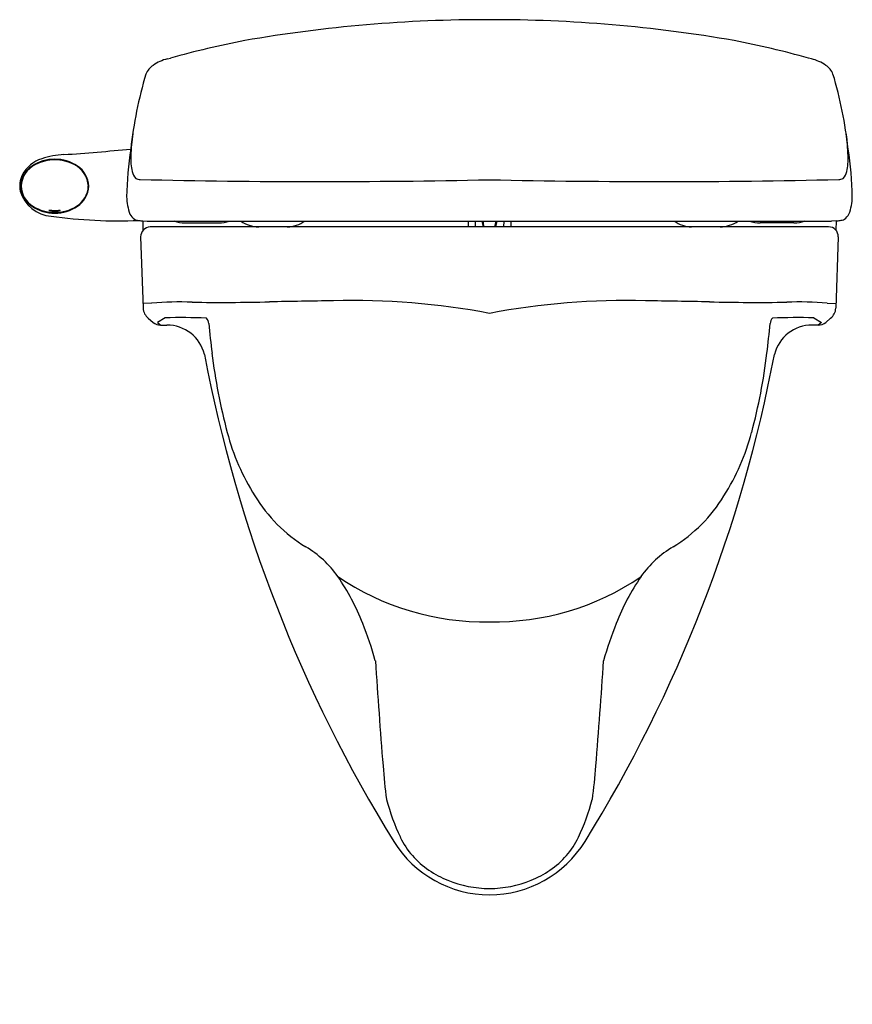
# Model space of a CAD drawing. Units: inches. Extents: x 4171.6 to 4188.6, y 38.2 to 58.2.
import ezdxf

# ---------------------------------------------------------------- set-up
doc = ezdxf.new("R2010")
doc.units = ezdxf.units.IN
doc.header["$LTSCALE"] = 0.64311
doc.header["$MEASUREMENT"] = 0
doc.layers.get('0').update_dxf_attribs({"color": 255, "linetype": 'CONTINUOUS'})
doc.layers.get('Defpoints').update_dxf_attribs({"linetype": 'CONTINUOUS'})
doc.styles.get("Standard").update_dxf_attribs({"font": 'txt', "width": 0.8})

msp = doc.modelspace()

# ---------------------------------------------------------------- linework, layer by layer
for p, q in [((4174.625, 57.45), (4174.687, 57.466)), ((4187.731, 57.45), (4187.669, 57.466)), ((4172.302, 54.364), (4172.302, 54.346)), ((4172.302, 54.346), (4172.361, 54.347)), ((4172.361, 54.347), (4172.361, 54.365)), ((4174.125, 54.153), (4174.215, 54.15)), ((4174.125, 54.153), (4174.127, 53.96)), ((4174.216, 54.15), (4188.139, 54.15)), ((4174.98, 54.111), (4175.669, 54.111)), ((4180.745, 54.15), (4180.745, 54.032)), ((4180.888, 54.15), (4180.89, 54.032)), ((4181.468, 54.15), (4181.465, 54.032)), ((4181.611, 54.15), (4181.611, 54.032)), ((4187.375, 54.111), (4186.686, 54.111)), ((4188.231, 54.153), (4188.139, 54.15)), ((4188.231, 54.153), (4188.228, 53.965)), ((4188.08, 54.032), (4174.276, 54.032)), ((4174.079, 53.829), (4174.13, 52.378)), ((4188.277, 53.829), (4188.226, 52.378)), ((4174.304, 52.478), (4174.126, 52.472)), ((4188.051, 52.478), (4188.229, 52.472)), ((4174.235, 52.171), (4174.336, 52.087)), ((4174.579, 52.18), (4174.423, 52.086)), ((4187.777, 52.18), (4187.932, 52.086)), ((4188.12, 52.171), (4188.02, 52.087)), ((4174.423, 52.086), (4174.487, 52.033)), ((4174.487, 52.033), (4174.614, 52.033)), ((4187.869, 52.033), (4187.742, 52.033)), ((4187.932, 52.086), (4187.869, 52.033))]:
    msp.add_line(p, q)
for centre, radius, start, end in [((4181.123, 29.532), 28.715, 89.8915, 99.8778), ((4181.232, 29.532), 28.715, 80.1222, 90.1085), ((4180.166, 37.534), 20.672, 101.0673, 105.37), ((4182.19, 37.534), 20.672, 74.63, 78.9327), ((4174.556, 56.988), 0.399, 124.2345, 157.4007), ((4174.831, 56.598), 0.876, 103.5886, 124.7692), ((4187.525, 56.598), 0.876, 55.2308, 76.4114), ((4187.8, 56.988), 0.399, 22.5993, 55.7655), ((4182.508, 54.663), 8.682, 163.4187, 173.7042), ((4179.848, 54.663), 8.682, 6.2958, 16.5813), ((4178.768, 55.279), 4.893, 172.4032, 177.694), ((4183.587, 55.279), 4.893, 2.306, 7.5968), ((4172.629, 53.66), 1.845, 93.467, 107.7571), ((4169.555, 99.082), 43.681, 273.8878, 275.6797), ((4180.693, 54.533), 6.9, 170.9746, 179.0831), ((4182.508, 54.605), 6.054, 0.3642, 9.6089), ((4172.271, 54.773), 0.676, 107.6376, 152.4579), ((4172.323, 54.602), 0.805, 89.4048, 124.1875), ((4172.33, 54.568), 0.828, 89.8966, 118.1742), ((4172.34, 54.602), 0.805, 55.8186, 90.589), ((4172.333, 54.568), 0.828, 61.8255, 90.103), ((4174.998, 55.411), 1.12, 176.652, 193.141), ((4187.358, 55.411), 1.12, 346.859, 3.348), ((4172.147, 54.842), 0.508, 122.9472, 178.0515), ((4172.157, 54.837), 0.51, 115.32, 177.5742), ((4172.506, 54.837), 0.51, 2.4254, 64.6797), ((4172.516, 54.842), 0.508, 1.9517, 57.0518), ((4174.168, 55.205), 0.265, 190.7028, 225.5104), ((4188.188, 55.205), 0.265, 314.4896, 349.2972), ((4172.125, 54.859), 0.507, 153.4433, 191.541), ((4174.075, 55.203), 0.208, 243.4395, 268.3209), ((4177.718, 216.402), 161.449, 268.70492, 271.22803), ((4184.638, 216.402), 161.449, 268.77197, 271.29508), ((4188.281, 55.203), 0.208, 271.6791, 296.5605), ((4172.314, 54.962), 0.716, 196.6105, 265.6125), ((4172.146, 54.876), 0.507, 181.9053, 237.0985), ((4172.143, 54.877), 0.496, 182.0373, 239.0738), ((4172.519, 54.877), 0.496, 300.9259, 357.9624), ((4172.516, 54.876), 0.507, 302.9025, 358.0925), ((4175.101, 54.71), 1.309, 182.9166, 198.694), ((4187.542, 54.656), 1.02, 339.0079, 359.2988), ((4172.323, 55.116), 0.805, 235.8092, 270.5959), ((4172.329, 55.137), 0.815, 237.271, 270.1593), ((4172.22, 54.353), 0.0119, 84.081, 124.858), ((4172.215, 54.363), 0.0016, 189.8978, 248.5497), ((4172.247, 54.434), 0.0798, 245.7068, 261.9943), ((4172.244, 53.403), 0.962, 88.4983, 91.3289), ((4172.319, 54.804), 0.456, 259.5205, 267.8486), ((4172.31, 56.844), 2.48, 269.0356, 270.3321), ((4172.304, 56.909), 2.545, 270.4706, 272.3167), ((4172.334, 55.137), 0.815, 269.8408, 302.7287), ((4172.341, 55.112), 0.801, 269.3261, 304.2687), ((4172.348, 54.695), 0.347, 272.1632, 286.4655), ((4172.427, 53.996), 0.371, 87.2488, 93.1938), ((4172.446, 54.361), 0.00543, 43.8994, 92.0713), ((4172.444, 54.368), 0.00606, 286.9837, 327.0484), ((4173.632, 64.029), 9.876, 262.0109, 272.3765), ((4174.14, 54.447), 0.319, 209.2377, 234.5411), ((4174.066, 54.405), 0.245, 242.8963, 264.2079), ((4174.266, 55.99), 1.843, 263.0192, 265.6163), ((4174.98, 54.739), 0.627, 249.6183, 270.017), ((4175.669, 54.739), 0.628, 270.0002, 290.3759), ((4176.483, 54.655), 0.623, 234.1289, 269.8667), ((4177.055, 54.654), 0.622, 270.8793, 305.9093), ((4181.243, 54.131), 0.214, 174.9345, 207.69), ((4181.244, 54.122), 0.194, 171.5096, 207.4492), ((4181.112, 54.122), 0.194, 332.5508, 8.4904), ((4181.112, 54.131), 0.214, 332.31, 5.0655), ((4185.3, 54.654), 0.622, 234.0907, 269.1207), ((4185.873, 54.655), 0.623, 270.1333, 305.8711), ((4186.686, 54.739), 0.628, 249.6241, 269.9998), ((4187.375, 54.739), 0.627, 269.983, 290.3817), ((4188.09, 55.99), 1.843, 274.3837, 276.9808), ((4188.289, 54.405), 0.245, 275.7921, 297.1037), ((4188.216, 54.447), 0.319, 305.4589, 330.7623), ((4174.284, 53.827), 0.205, 92.3805, 179.5845), ((4188.08, 53.835), 0.197, 358, 90), ((4174.876, 45.772), 6.731, 87.8732, 94.8773), ((4175.705, 95.054), 42.56, 269.2209, 271.3431), ((4181.954, -214.315), 266.871, 90.84824, 91.12754), ((4178.381, 37.507), 15.026, 79.2742, 91.4418), ((4183.974, 37.507), 15.026, 88.5582, 100.7258), ((4180.402, -214.315), 266.871, 88.87246, 89.15176), ((4186.651, 95.054), 42.56, 268.6569, 270.7791), ((4187.479, 45.772), 6.731, 85.1227, 92.1268), ((4174.408, 52.39), 0.278, 182.4806, 231.7281), ((4187.948, 52.39), 0.278, 308.2719, 357.5194), ((4174.918, 37.217), 14.967, 88.089, 91.3), ((4175.277, 52.047), 0.19, 5.3213, 42.5769), ((4187.078, 52.047), 0.19, 137.4231, 174.6787), ((4187.437, 37.217), 14.967, 88.7, 91.911), ((4174.487, 52.269), 0.236, 230.3002, 270.0046), ((4174.614, 51.246), 0.787, 14.0116, 90.0287), ((4196.136, 53.992), 20.759, 185.3286, 187.0041), ((4166.22, 53.992), 20.759, 352.9959, 354.6714), ((4187.742, 51.246), 0.787, 89.9713, 165.9884), ((4187.869, 52.269), 0.236, 269.9954, 309.6998), ((4203.988, 56.858), 29.12, 190.7292, 211.7746), ((4187.06, 52.84), 11.611, 186.8188, 194.9273), ((4158.367, 56.858), 29.12, 328.2254, 349.2708), ((4175.295, 52.84), 11.611, 345.0727, 353.1812), ((4180.178, 50.977), 4.481, 194.5843, 212.6643), ((4182.177, 50.977), 4.481, 327.3357, 345.4157), ((4179.074, 50.18), 3.123, 211.2835, 238.4371), ((4183.281, 50.18), 3.123, 301.5629, 328.7165), ((4176.326, 45.659), 2.169, 35.4338, 59.0992), ((4186.029, 45.659), 2.169, 120.9008, 144.5662), ((4174.113, 44.198), 4.819, 21.4624, 34.3325), ((4181.074, 51.275), 5.281, 235.6376, 271.128), ((4181.287, 51.285), 5.29, 268.8184, 304.1306), ((4188.242, 44.198), 4.819, 145.6675, 158.5376), ((4171.185, 43.036), 7.97, 15.7755, 21.5345), ((4191.171, 43.036), 7.97, 158.4655, 164.2245), ((4336.988, 55.706), 158.481, 183.80012, 184.57607), ((4025.368, 55.706), 158.481, 355.42393, 356.19988), ((4189.823, 43.853), 10.84, 184.1854, 187.8153), ((4172.533, 43.853), 10.84, 352.1847, 355.8146), ((4183.31, 43.49), 4.37, 194.7304, 205.4679), ((4179.045, 43.49), 4.37, 334.5321, 345.2696), ((4181.178, 42.727), 2.287, 211.7432, 270.004), ((4180.883, 42.342), 1.686, 205.7101, 236.245), ((4181.178, 42.727), 2.287, 269.996, 328.2568), ((4181.472, 42.342), 1.686, 303.755, 334.2899), ((4181.108, 42.637), 2.056, 235.6043, 247.7601), ((4181.247, 42.637), 2.056, 292.2399, 304.3957), ((4181.195, 42.881), 2.315, 248.0648, 269.5845), ((4181.161, 42.881), 2.315, 270.4155, 291.9352)]:
    msp.add_arc(centre, radius, start, end)

# ---------------------------------------------------------------- texts
at = {"layer": 'Defpoints'}
for tag, p, s in [('MODELNUMBER', (4181.178, 38.214), 'K-6301IN'), ('TRADENAME', (4181.178, 38.212), 'ODEON'), ('PRODUCT', (4181.178, 38.211), 'TOILET')]:
    msp.add_attdef(tag, p, s, height=0.001, dxfattribs=at)

doc.saveas('drawing.dxf')
